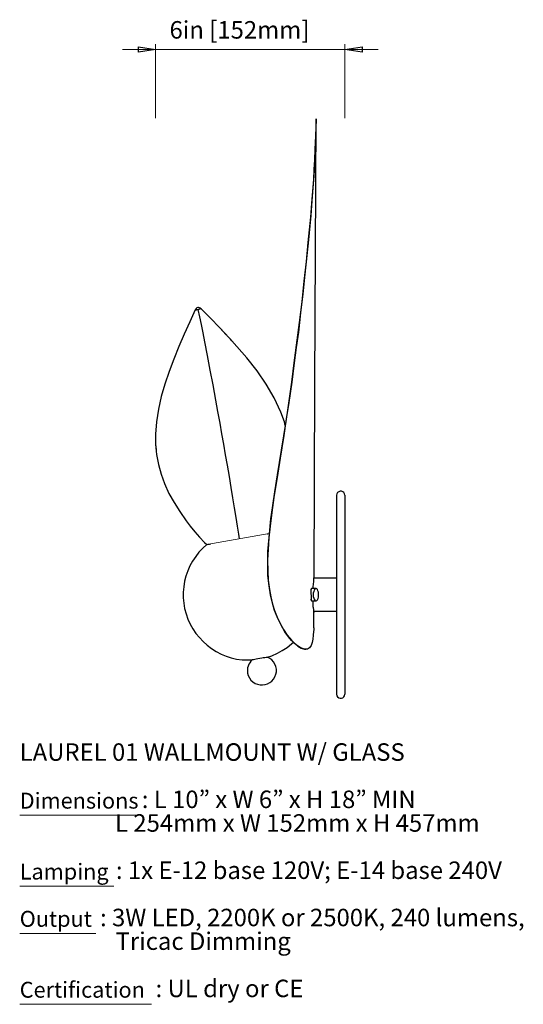
# Model space of a CAD drawing. Units: inches. Extents: x 0.32 to 9.94, y 0.38 to 8.3.
# Drawn here: x 6.15 to 9.94, y 0.88 to 8.3 of the extents above; entities that cross this region are included whole.
import ezdxf

# ---------------------------------------------------------------- set-up
doc = ezdxf.new("R2010")
doc.units = ezdxf.units.IN
doc.header["$MEASUREMENT"] = 0
doc.layers.add('Layer 1', color=7, linetype='Continuous', true_color=0x000000)
doc.styles.add('Arial Bold', font='txt')
doc.styles.add('Arial Regular', font='txt')

msp = doc.modelspace()

# ---------------------------------------------------------------- linework, layer by layer
at = {"layer": 'Layer 1', "color": 18, "lineweight": 15, "true_color": 0x000000}
for p, q in [((7.0431, 8.0986), (7.1722, 8.0792)), ((7.0431, 8.0583), (7.0431, 8.0986)), ((7.1722, 7.5597), (7.1722, 8.1181)), ((8.5972, 7.5597), (8.5972, 8.1181)), ((8.5972, 8.0792), (8.7278, 8.0986)), ((8.7278, 8.0986), (8.7278, 8.0583)), ((6.9222, 8.0792), (8.8472, 8.0792)), ((7.1722, 8.0792), (7.0431, 8.0583)), ((8.7278, 8.0583), (8.5972, 8.0792)), ((7.5569, 4.3472), (8.0278, 4.4292))]:
    msp.add_line(p, q, dxfattribs=at)
at = {"layer": 'Layer 1', "color": 18, "true_color": 0x000000}
for p, q in [((7.0431, 8.0583), (7.0431, 8.0986)), ((7.0431, 8.0986), (7.1722, 8.0792)), ((8.5972, 8.0792), (8.7278, 8.0986)), ((8.7278, 8.0986), (8.7278, 8.0583)), ((7.1722, 8.0792), (7.0431, 8.0583)), ((8.7278, 8.0583), (8.5972, 8.0792))]:
    msp.add_line(p, q, dxfattribs=at)
at = {"layer": 'Layer 1', "color": 18, "lineweight": 25, "true_color": 0x000000}
for p, q in [((8.3722, 5.5542), (8.3806, 7.5556)), ((8.3806, 7.5556), (8.3792, 7.4792)), ((8.3806, 7.4931), (8.3806, 7.5556)), ((8.375, 7.3264), (8.3792, 7.425)), ((8.3792, 7.4792), (8.3778, 7.4181)), ((8.3792, 7.425), (8.3806, 7.4931)), ((8.375, 7.3542), (8.3722, 7.2861)), ((8.3778, 7.4181), (8.375, 7.3542)), ((8.3722, 7.2861), (8.3681, 7.2125)), ((8.3708, 7.2472), (8.375, 7.3264)), ((8.3681, 7.2125), (8.3639, 7.1264)), ((8.3667, 7.1736), (8.3708, 7.2472)), ((8.3639, 7.1264), (8.3542, 7.0028)), ((8.3625, 7.0986), (8.3667, 7.1736)), ((8.3556, 7.0111), (8.3625, 7.0986)), ((8.3542, 7.0028), (8.3472, 6.9028)), ((8.3486, 6.9208), (8.3556, 7.0111)), ((8.3403, 6.8139), (8.3486, 6.9208)), ((8.3472, 6.9028), (8.3403, 6.8264)), ((8.3319, 6.7194), (8.3403, 6.8139)), ((8.3403, 6.8264), (8.3333, 6.7486)), ((8.3222, 6.6236), (8.3319, 6.7194)), ((8.3333, 6.7486), (8.3236, 6.6431)), ((8.3236, 6.6431), (8.3069, 6.4764)), ((8.3083, 6.4792), (8.3222, 6.6236)), ((8.2917, 6.3319), (8.3083, 6.4792)), ((8.3069, 6.4764), (8.2944, 6.3611)), ((8.275, 6.1764), (8.2917, 6.3319)), ((8.2944, 6.3611), (8.2806, 6.2347)), ((8.2556, 6.0194), (8.275, 6.1764)), ((8.2806, 6.2347), (8.2639, 6.0931)), ((7.4708, 6.1153), (7.4292, 6.0264)), ((7.4708, 6.1153), (7.4292, 6.0264)), ((7.4778, 6.1264), (7.4708, 6.1153)), ((7.4778, 6.1264), (7.4708, 6.1153)), ((7.4708, 6.1153), (7.4722, 6.1153)), ((7.4722, 6.1153), (7.4736, 6.1153)), ((7.4736, 6.1153), (7.475, 6.1153)), ((7.475, 6.1153), (7.4778, 6.1167)), ((7.4833, 6.1306), (7.4778, 6.1264)), ((7.4833, 6.1306), (7.4778, 6.1264)), ((7.4778, 6.1167), (7.4806, 6.1167)), ((7.4806, 6.1167), (7.4847, 6.1181)), ((7.4903, 6.1333), (7.4833, 6.1306)), ((7.4903, 6.1333), (7.4833, 6.1306)), ((7.4847, 6.1181), (7.4889, 6.1181)), ((7.4889, 6.1181), (7.4931, 6.1194)), ((7.4958, 6.1333), (7.4903, 6.1333)), ((7.4958, 6.1333), (7.4903, 6.1333)), ((7.4972, 6.1194), (7.4931, 6.1194)), ((7.5042, 6.0625), (7.4931, 6.1194)), ((7.5014, 6.1319), (7.4958, 6.1333)), ((7.5014, 6.1319), (7.4958, 6.1333)), ((7.5014, 6.1208), (7.4972, 6.1194)), ((7.5069, 6.1292), (7.5014, 6.1319)), ((7.5069, 6.1292), (7.5014, 6.1319)), ((7.5056, 6.1208), (7.5014, 6.1208)), ((7.5083, 6.1222), (7.5056, 6.1208)), ((7.5139, 6.1222), (7.5069, 6.1292)), ((7.5139, 6.1222), (7.5069, 6.1292)), ((7.5111, 6.1222), (7.5083, 6.1222)), ((7.5125, 6.1222), (7.5111, 6.1222)), ((7.5139, 6.1222), (7.5125, 6.1222)), ((7.5139, 6.1222), (7.5833, 6.0542)), ((7.5139, 6.1222), (7.5833, 6.0542)), ((8.2639, 6.0931), (8.2472, 5.9472)), ((7.4292, 6.0264), (7.3875, 5.9333)), ((7.4292, 6.0264), (7.3875, 5.9333)), ((7.5167, 6.0042), (7.5042, 6.0625)), ((7.5833, 6.0542), (7.6556, 5.9806)), ((7.5833, 6.0542), (7.6556, 5.9806)), ((8.2389, 5.8861), (8.2556, 6.0194)), ((7.4014, 5.9639), (7.3944, 5.95)), ((7.4014, 5.9653), (7.4014, 5.9639)), ((7.5292, 5.9417), (7.5167, 6.0042)), ((7.5417, 5.875), (7.5292, 5.9417)), ((7.6556, 5.9806), (7.725, 5.9056)), ((7.6556, 5.9806), (7.7042, 5.9278)), ((8.2472, 5.9472), (8.2319, 5.8319)), ((7.3875, 5.9333), (7.3472, 5.8389)), ((7.3875, 5.9333), (7.3472, 5.8389)), ((7.5625, 5.7708), (7.5417, 5.875)), ((7.725, 5.9056), (7.7361, 5.8944)), ((7.7472, 5.8819), (7.7361, 5.8944)), ((7.8583, 5.7542), (7.7472, 5.8819)), ((8.2167, 5.7167), (8.2389, 5.8861)), ((7.3472, 5.8389), (7.3083, 5.7444)), ((7.3472, 5.8389), (7.3083, 5.7444)), ((8.2319, 5.8319), (8.2167, 5.7153)), ((7.3083, 5.7444), (7.2736, 5.6514)), ((7.3083, 5.7444), (7.2736, 5.6514)), ((7.5833, 5.6611), (7.5625, 5.7708)), ((7.9361, 5.6569), (7.8583, 5.7542)), ((8.1972, 5.5694), (8.2167, 5.7167)), ((7.2736, 5.6514), (7.2417, 5.5556)), ((7.2736, 5.6514), (7.2417, 5.5556)), ((7.6042, 5.55), (7.5833, 5.6611)), ((8.0056, 5.5556), (7.9361, 5.6569)), ((8.2167, 5.7153), (8.1972, 5.5708)), ((8.1722, 5.3944), (8.1972, 5.5694)), ((8.1972, 5.5708), (8.175, 5.4167)), ((7.2417, 5.5556), (7.2139, 5.4611)), ((7.2417, 5.5556), (7.2139, 5.4611)), ((7.625, 5.4347), (7.6042, 5.55)), ((8.0653, 5.4514), (8.0056, 5.5556)), ((8.3653, 4.1014), (8.3722, 5.5542)), ((7.2139, 5.4611), (7.1931, 5.3667)), ((7.2139, 5.4611), (7.1931, 5.3667)), ((7.6403, 5.3486), (7.625, 5.4347)), ((8.1153, 5.3444), (8.0653, 5.4514)), ((7.1931, 5.3667), (7.1792, 5.2722)), ((7.1931, 5.3667), (7.1792, 5.2722)), ((7.6569, 5.2611), (7.6403, 5.3486)), ((8.1417, 5.2722), (8.1153, 5.3444)), ((8.1542, 5.275), (8.1722, 5.3944)), ((8.175, 5.4167), (8.1556, 5.2931)), ((7.1792, 5.2722), (7.1722, 5.1792)), ((7.1792, 5.2722), (7.1722, 5.1792)), ((8.1194, 5.0583), (8.1542, 5.275)), ((8.1556, 5.2931), (8.1375, 5.1681)), ((8.1486, 5.2444), (8.1417, 5.2722)), ((7.6708, 5.1819), (7.6569, 5.2611)), ((7.1722, 5.1792), (7.1722, 5.1014)), ((7.1722, 5.1792), (7.1722, 5.1014)), ((7.6847, 5.1028), (7.6708, 5.1819)), ((8.1375, 5.1681), (8.1097, 4.9972)), ((7.1722, 5.1014), (7.1792, 5.025)), ((7.1722, 5.1014), (7.1764, 5.0625)), ((7.6986, 5.0236), (7.6847, 5.1028)), ((8.0903, 4.8708), (8.1194, 5.0583)), ((7.1792, 5.025), (7.1931, 4.95)), ((7.7125, 4.9458), (7.6986, 5.0236)), ((8.1097, 4.9972), (8.0917, 4.8847)), ((7.1903, 4.9611), (7.1931, 4.95)), ((7.1931, 4.95), (7.2125, 4.8778)), ((7.1931, 4.95), (7.2125, 4.8778)), ((7.7278, 4.8597), (7.7125, 4.9458)), ((7.2125, 4.8778), (7.2389, 4.8056)), ((7.2125, 4.8778), (7.2389, 4.8056)), ((7.7417, 4.7764), (7.7278, 4.8597)), ((8.0694, 4.7444), (8.0903, 4.8708)), ((8.0917, 4.8847), (8.0764, 4.7917)), ((7.2389, 4.8056), (7.2722, 4.7319)), ((7.2389, 4.8056), (7.2722, 4.7319)), ((7.7542, 4.6972), (7.7417, 4.7764)), ((8.0764, 4.7917), (8.0625, 4.7)), ((7.2722, 4.7319), (7.3111, 4.6625)), ((7.2722, 4.7319), (7.3111, 4.6625)), ((7.7667, 4.6222), (7.7542, 4.6972)), ((8.0625, 4.7), (8.0472, 4.5875)), ((8.0542, 4.6417), (8.0694, 4.7444)), ((8.5375, 4.7292), (8.5347, 4.7181)), ((8.5347, 4.7181), (8.5347, 4.7153)), ((8.5347, 4.7153), (8.5347, 4.7097)), ((8.5347, 4.7097), (8.5347, 4.7)), ((8.5347, 4.7), (8.5347, 4.6861)), ((8.5347, 4.6861), (8.5347, 4.6708)), ((8.5431, 4.7375), (8.5375, 4.7292)), ((8.5514, 4.7444), (8.5431, 4.7375)), ((8.5611, 4.7486), (8.5514, 4.7444)), ((8.5722, 4.7486), (8.5611, 4.7486)), ((8.5819, 4.7444), (8.5722, 4.7486)), ((8.5903, 4.7375), (8.5819, 4.7444)), ((8.5958, 4.7292), (8.5903, 4.7375)), ((8.5972, 4.7181), (8.5958, 4.7292)), ((8.5972, 4.7181), (8.5972, 4.7153)), ((8.5972, 4.7153), (8.5972, 4.7097)), ((8.5972, 4.7097), (8.5972, 4.7)), ((8.5972, 4.7), (8.5972, 4.6861)), ((8.5972, 4.6861), (8.5972, 4.6708)), ((7.3111, 4.6625), (7.3542, 4.5944)), ((7.3111, 4.6625), (7.3542, 4.5944)), ((7.7778, 4.5514), (7.7667, 4.6222)), ((8.0403, 4.5389), (8.0542, 4.6417)), ((8.5347, 4.6708), (8.5347, 4.6514)), ((8.5347, 4.6514), (8.5347, 4.6278)), ((8.5347, 4.6278), (8.5347, 4.6028)), ((8.5347, 4.6028), (8.5347, 4.5736)), ((8.5972, 4.6708), (8.5972, 4.6514)), ((8.5972, 4.6514), (8.5972, 4.6278)), ((8.5972, 4.6278), (8.5972, 4.6028)), ((8.5972, 4.6028), (8.5972, 4.5736)), ((7.3542, 4.5944), (7.4028, 4.525)), ((7.3542, 4.5944), (7.4028, 4.525)), ((7.3972, 4.5319), (7.4028, 4.525)), ((7.7889, 4.4847), (7.7778, 4.5514)), ((8.0264, 4.4), (8.0403, 4.5389)), ((8.0472, 4.5875), (8.0347, 4.4847)), ((8.5347, 4.5736), (8.5347, 4.5417)), ((8.5347, 4.5417), (8.5347, 4.5069)), ((8.5972, 4.5736), (8.5972, 4.5417)), ((8.5972, 4.5417), (8.5972, 4.5069)), ((7.4028, 4.525), (7.4333, 4.4847)), ((7.4028, 4.525), (7.4333, 4.4847)), ((7.4028, 4.525), (7.4333, 4.4847)), ((7.4333, 4.4847), (7.4667, 4.4431)), ((7.4333, 4.4847), (7.4667, 4.4431)), ((7.4333, 4.4847), (7.4667, 4.4431)), ((7.7986, 4.4236), (7.7889, 4.4847)), ((8.0347, 4.4847), (8.025, 4.3972)), ((8.5347, 4.5069), (8.5347, 4.4708)), ((8.5347, 4.4708), (8.5347, 4.4319)), ((8.5972, 4.5069), (8.5972, 4.4708)), ((8.5972, 4.4708), (8.5972, 4.4319)), ((7.4667, 4.4431), (7.5028, 4.4014)), ((7.4667, 4.4431), (7.5028, 4.4014)), ((7.4667, 4.4431), (7.5028, 4.4014)), ((7.5028, 4.4014), (7.5403, 4.3611)), ((7.5028, 4.4014), (7.5403, 4.3611)), ((7.5028, 4.4014), (7.5069, 4.3958)), ((7.8028, 4.3903), (7.7986, 4.4236)), ((8.0125, 4.4264), (8.0153, 4.4278)), ((8.0153, 4.4278), (8.0264, 4.4292)), ((8.0181, 4.2931), (8.0264, 4.4)), ((8.025, 4.3972), (8.0194, 4.3097)), ((8.0264, 4.4292), (8.0306, 4.4306)), ((8.5347, 4.4319), (8.5347, 4.3903)), ((8.5347, 4.3903), (8.5347, 4.3472)), ((8.5972, 4.4319), (8.5972, 4.3903)), ((8.5972, 4.3903), (8.5972, 4.3472)), ((7.5264, 4.3194), (7.4986, 4.2889)), ((7.5569, 4.3472), (7.5264, 4.3194)), ((7.5403, 4.3611), (7.5583, 4.3472)), ((7.5403, 4.3611), (7.5583, 4.3472)), ((7.5583, 4.3472), (7.5611, 4.3472)), ((7.5611, 4.3472), (7.5681, 4.3486)), ((7.5681, 4.3486), (7.5778, 4.35)), ((7.5778, 4.35), (7.5889, 4.3528)), ((8.0194, 4.3097), (8.0153, 4.2278)), ((8.5347, 4.3472), (8.5347, 4.3014)), ((8.5972, 4.3472), (8.5972, 4.3014)), ((7.4736, 4.2569), (7.45, 4.2222)), ((7.4986, 4.2889), (7.4736, 4.2569)), ((8.0167, 4.2028), (8.0181, 4.2931)), ((8.5347, 4.3014), (8.5347, 4.2556)), ((8.5347, 4.2556), (8.5347, 4.2069)), ((8.5972, 4.3014), (8.5972, 4.2556)), ((8.5972, 4.2556), (8.5972, 4.2069)), ((7.4306, 4.1861), (7.4139, 4.1486)), ((7.45, 4.2222), (7.4306, 4.1861)), ((8.0153, 4.2278), (8.0167, 4.1472)), ((8.0181, 4.1139), (8.0167, 4.2028)), ((8.5347, 4.2069), (8.5347, 4.1583)), ((8.5347, 4.1583), (8.5347, 4.1083)), ((8.5972, 4.2069), (8.5972, 4.1583)), ((8.5972, 4.1583), (8.5972, 4.1083)), ((7.4, 4.1083), (7.3903, 4.0694)), ((7.4139, 4.1486), (7.4, 4.1083)), ((8.0167, 4.1472), (8.0208, 4.0778)), ((8.0264, 4.0361), (8.0181, 4.1139)), ((8.3639, 4.0944), (8.3653, 4.0972)), ((8.3639, 4.0917), (8.3639, 4.0944)), ((8.5347, 4.0931), (8.3639, 4.0931)), ((8.3639, 4.0861), (8.3639, 4.0917)), ((8.3639, 4.0806), (8.3639, 4.0861)), ((8.3653, 4.1), (8.3653, 4.1014)), ((8.3653, 4.0972), (8.3653, 4.1)), ((8.5347, 4.1083), (8.5347, 4.0583)), ((8.5972, 4.1083), (8.5972, 4.0583)), ((7.3833, 4.0278), (7.3806, 3.9875)), ((7.3903, 4.0694), (7.3833, 4.0278)), ((8.0208, 4.0778), (8.0292, 4.0083)), ((8.0361, 3.9681), (8.0264, 4.0361)), ((8.0292, 4.0083), (8.0389, 3.9514)), ((8.3472, 4.0139), (8.3417, 4.0083)), ((8.3418, 4.009), (8.3432, 3.9271)), ((8.3514, 4.0153), (8.3472, 4.0139)), ((8.3792, 4.0153), (8.3514, 4.0153)), ((8.3597, 4.0319), (8.3611, 4.0431)), ((8.3597, 4.0153), (8.3597, 4.0319)), ((8.3611, 4.0514), (8.3625, 4.0625)), ((8.3611, 4.0431), (8.3611, 4.0514)), ((8.3625, 4.075), (8.3639, 4.0806)), ((8.3625, 4.0625), (8.3625, 4.075)), ((8.3694, 4.0083), (8.3653, 4.0014)), ((8.375, 4.0139), (8.3694, 4.0083)), ((8.3806, 4.0153), (8.375, 4.0139)), ((8.3861, 4.0125), (8.3806, 4.0153)), ((8.3903, 4.0069), (8.3861, 4.0125)), ((8.5347, 4.0583), (8.5347, 4.0069)), ((8.5972, 4.0583), (8.5972, 4.0069)), ((7.3806, 3.9875), (7.3806, 3.9458)), ((7.3806, 3.9458), (7.3833, 3.9042)), ((8.0514, 3.9042), (8.0361, 3.9681)), ((8.0389, 3.9514), (8.0528, 3.8972)), ((8.3625, 3.9917), (8.3597, 3.9792)), ((8.3597, 3.9792), (8.3597, 3.9667)), ((8.3597, 3.9667), (8.3597, 3.9542)), ((8.3597, 3.9542), (8.3625, 3.9431)), ((8.3653, 4.0014), (8.3625, 3.9917)), ((8.3625, 3.9431), (8.3667, 3.9333)), ((8.3944, 3.9986), (8.3903, 4.0069)), ((8.3917, 3.9306), (8.3958, 3.9389)), ((8.3986, 3.9875), (8.3944, 3.9986)), ((8.3958, 3.9389), (8.3986, 3.95)), ((8.4, 3.975), (8.3986, 3.9875)), ((8.3986, 3.95), (8.4, 3.9625)), ((8.4, 3.9625), (8.4, 3.975)), ((8.5347, 4.0069), (8.5347, 3.9556)), ((8.5347, 3.9556), (8.5347, 3.9042)), ((8.5972, 4.0069), (8.5972, 3.9556)), ((8.5972, 3.9556), (8.5972, 3.9042)), ((7.3833, 3.9042), (7.3903, 3.8639)), ((7.3903, 3.8639), (7.4014, 3.8236)), ((8.0681, 3.85), (8.0514, 3.9042)), ((8.0528, 3.8972), (8.0681, 3.8486)), ((8.3389, 3.9319), (8.3431, 3.9264)), ((8.3431, 3.9264), (8.3472, 3.9222)), ((8.3472, 3.9222), (8.3514, 3.9208)), ((8.3514, 3.9208), (8.3792, 3.9208)), ((8.3583, 3.9153), (8.3583, 3.9208)), ((8.3597, 3.8986), (8.3583, 3.9153)), ((8.3597, 3.8847), (8.3597, 3.8986)), ((8.3597, 3.8778), (8.3597, 3.8847)), ((8.3611, 3.8681), (8.3597, 3.8778)), ((8.3625, 3.8556), (8.3611, 3.8681)), ((8.3667, 3.9333), (8.3708, 3.9264)), ((8.3708, 3.9264), (8.3764, 3.9222)), ((8.3764, 3.9222), (8.3819, 3.9208)), ((8.3819, 3.9208), (8.3875, 3.9236)), ((8.3875, 3.9236), (8.3917, 3.9306)), ((8.5347, 3.9042), (8.5347, 3.8528)), ((8.5972, 3.9042), (8.5972, 3.8528)), ((7.4014, 3.8236), (7.4153, 3.7847)), ((8.0917, 3.7889), (8.0681, 3.85)), ((8.0681, 3.8486), (8.0875, 3.7986)), ((8.0875, 3.7986), (8.1097, 3.75)), ((8.1167, 3.7375), (8.0917, 3.7889)), ((8.3625, 3.8514), (8.3625, 3.8556)), ((8.3625, 3.8444), (8.3625, 3.8514)), ((8.3639, 3.8389), (8.3625, 3.8444)), ((8.3625, 3.8431), (8.4264, 3.8431)), ((8.3639, 3.8361), (8.3639, 3.8389)), ((8.3639, 3.7194), (8.3639, 3.8361)), ((8.3639, 3.8361), (8.3639, 3.8347)), ((8.3639, 3.8347), (8.3639, 3.8361)), ((8.4264, 3.8431), (8.4278, 3.8431)), ((8.4278, 3.8431), (8.4292, 3.8431)), ((8.4292, 3.8431), (8.4306, 3.8431)), ((8.4306, 3.8431), (8.4319, 3.8431)), ((8.4319, 3.8431), (8.4333, 3.8431)), ((8.4333, 3.8431), (8.4347, 3.8431)), ((8.4347, 3.8431), (8.4361, 3.8444)), ((8.4361, 3.8444), (8.4389, 3.8444)), ((8.4389, 3.8444), (8.4403, 3.8444)), ((8.4403, 3.8444), (8.4417, 3.8444)), ((8.4417, 3.8444), (8.4431, 3.8444)), ((8.4431, 3.8444), (8.4458, 3.8444)), ((8.4458, 3.8444), (8.4472, 3.8444)), ((8.4472, 3.8444), (8.4486, 3.8431)), ((8.4486, 3.8431), (8.45, 3.8431)), ((8.45, 3.8431), (8.4514, 3.8431)), ((8.4514, 3.8431), (8.4528, 3.8431)), ((8.4528, 3.8431), (8.4542, 3.8431)), ((8.4542, 3.8431), (8.4556, 3.8431)), ((8.4556, 3.8431), (8.4569, 3.8431)), ((8.4569, 3.8431), (8.5347, 3.8431)), ((8.5347, 3.8528), (8.5347, 3.8028)), ((8.5347, 3.8028), (8.5347, 3.7542)), ((8.5972, 3.8528), (8.5972, 3.8028)), ((8.5972, 3.8028), (8.5972, 3.7542)), ((7.4153, 3.7847), (7.4319, 3.7472)), ((7.4319, 3.7472), (7.4528, 3.7111)), ((8.1097, 3.75), (8.1347, 3.7056)), ((8.1458, 3.6889), (8.1167, 3.7375)), ((8.3639, 3.7194), (8.3625, 3.7125)), ((8.3625, 3.7125), (8.3625, 3.7028)), ((8.5347, 3.7542), (8.5347, 3.7056)), ((8.5972, 3.7542), (8.5972, 3.7056)), ((7.4528, 3.7111), (7.475, 3.6764)), ((7.475, 3.6764), (7.5014, 3.6444)), ((7.5014, 3.6444), (7.5292, 3.6153)), ((8.1347, 3.7056), (8.1639, 3.6625)), ((8.1736, 3.65), (8.1458, 3.6889)), ((8.1639, 3.6625), (8.1944, 3.625)), ((8.1958, 3.6236), (8.1736, 3.65)), ((8.3583, 3.6625), (8.3556, 3.6333)), ((8.3611, 3.6903), (8.3583, 3.6625)), ((8.3625, 3.7028), (8.3611, 3.6903)), ((8.5347, 3.7056), (8.5347, 3.6583)), ((8.5347, 3.6583), (8.5347, 3.6125)), ((8.5972, 3.7056), (8.5972, 3.6583)), ((8.5972, 3.6583), (8.5972, 3.6125)), ((7.5292, 3.6153), (7.5597, 3.5875)), ((7.5597, 3.5875), (7.5931, 3.5625)), ((8.1264, 3.5472), (8.1625, 3.5708)), ((8.1625, 3.5708), (8.1958, 3.5972)), ((8.1944, 3.625), (8.2194, 3.6)), ((8.2181, 3.6014), (8.1958, 3.6236)), ((8.1958, 3.5972), (8.2097, 3.6097)), ((8.2403, 3.5833), (8.2181, 3.6014)), ((8.2194, 3.6), (8.2444, 3.5806)), ((8.2611, 3.5694), (8.2403, 3.5833)), ((8.2444, 3.5806), (8.2681, 3.5653)), ((8.2903, 3.5583), (8.2611, 3.5694)), ((8.2681, 3.5653), (8.2944, 3.5569)), ((8.3319, 3.5667), (8.3153, 3.5569)), ((8.3444, 3.5861), (8.3319, 3.5667)), ((8.3514, 3.6069), (8.3444, 3.5861)), ((8.3556, 3.6333), (8.3514, 3.6069)), ((8.5347, 3.6125), (8.5347, 3.5681)), ((8.5347, 3.5681), (8.5347, 3.525)), ((8.5972, 3.6125), (8.5972, 3.5681)), ((8.5972, 3.5681), (8.5972, 3.525)), ((7.5931, 3.5625), (7.6278, 3.5403)), ((7.6278, 3.5403), (7.6653, 3.5208)), ((7.6653, 3.5208), (7.7028, 3.5056)), ((7.7028, 3.5056), (7.7417, 3.4931)), ((7.7417, 3.4931), (7.7819, 3.4833)), ((7.9708, 3.4889), (7.9569, 3.4875)), ((7.9833, 3.4917), (7.9708, 3.4889)), ((7.9958, 3.4931), (7.9833, 3.4917)), ((8.0056, 3.4958), (7.9958, 3.4931)), ((8.0111, 3.4958), (8.0056, 3.4958)), ((8.0153, 3.4972), (8.0111, 3.4958)), ((8.0153, 3.4972), (8.0486, 3.5083)), ((8.0319, 3.4875), (8.0153, 3.4972)), ((8.0486, 3.5083), (8.0889, 3.5264)), ((8.0889, 3.5264), (8.1264, 3.5472)), ((8.3153, 3.5569), (8.2903, 3.5583)), ((8.2944, 3.5569), (8.3028, 3.5569)), ((8.3014, 3.5569), (8.3028, 3.5583)), ((8.5347, 3.525), (8.5347, 3.4847)), ((8.5972, 3.525), (8.5972, 3.4847)), ((7.7819, 3.4833), (7.8236, 3.4778)), ((7.8236, 3.4778), (7.8653, 3.4764)), ((7.8653, 3.4181), (7.8639, 3.4042)), ((7.8653, 3.4764), (7.8986, 3.4764)), ((7.8694, 3.4306), (7.8653, 3.4181)), ((7.8736, 3.4444), (7.8694, 3.4306)), ((7.8806, 3.4556), (7.8736, 3.4444)), ((7.8889, 3.4667), (7.8806, 3.4556)), ((7.8986, 3.4764), (7.8889, 3.4667)), ((7.9014, 3.4778), (7.8986, 3.4764)), ((7.9083, 3.4778), (7.9014, 3.4778)), ((7.9181, 3.4806), (7.9083, 3.4778)), ((7.9292, 3.4819), (7.9181, 3.4806)), ((7.9431, 3.4847), (7.9292, 3.4819)), ((7.9569, 3.4875), (7.9431, 3.4847)), ((8.0486, 3.4764), (8.0319, 3.4875)), ((8.0611, 3.4611), (8.0486, 3.4764)), ((8.0708, 3.4444), (8.0611, 3.4611)), ((8.0778, 3.4264), (8.0708, 3.4444)), ((8.0819, 3.4069), (8.0778, 3.4264)), ((8.5347, 3.4847), (8.5347, 3.4472)), ((8.5347, 3.4472), (8.5347, 3.4111)), ((8.5972, 3.4847), (8.5972, 3.4472)), ((8.5972, 3.4472), (8.5972, 3.4111)), ((7.8639, 3.4042), (7.8639, 3.3903)), ((7.8639, 3.3903), (7.8653, 3.3778)), ((7.8653, 3.3778), (7.8694, 3.3583)), ((7.8694, 3.3583), (7.8792, 3.3403)), ((7.8792, 3.3403), (7.8903, 3.325)), ((8.0611, 3.3319), (8.0708, 3.3486)), ((8.0708, 3.3486), (8.0778, 3.3681)), ((8.0778, 3.3681), (8.0819, 3.3861)), ((8.0819, 3.3861), (8.0819, 3.4069)), ((8.5347, 3.4111), (8.5347, 3.3778)), ((8.5347, 3.3778), (8.5347, 3.3486)), ((8.5347, 3.3486), (8.5347, 3.3208)), ((8.5972, 3.4111), (8.5972, 3.3778)), ((8.5972, 3.3778), (8.5972, 3.3486)), ((8.5972, 3.3486), (8.5972, 3.3208)), ((7.8903, 3.325), (7.9042, 3.3111)), ((7.9042, 3.3111), (7.9208, 3.3)), ((7.9208, 3.3), (7.9389, 3.2931)), ((7.9389, 3.2931), (7.9583, 3.2875)), ((7.9583, 3.2875), (7.9778, 3.2875)), ((7.9778, 3.2875), (7.9972, 3.2903)), ((7.9972, 3.2903), (8.0153, 3.2958)), ((8.0153, 3.2958), (8.0333, 3.3056)), ((8.0333, 3.3056), (8.0486, 3.3167)), ((8.0486, 3.3167), (8.0611, 3.3319)), ((8.5347, 3.3208), (8.5347, 3.2958)), ((8.5347, 3.2958), (8.5347, 3.275)), ((8.5347, 3.275), (8.5347, 3.2569)), ((8.5972, 3.3208), (8.5972, 3.2958)), ((8.5972, 3.2958), (8.5972, 3.275)), ((8.5972, 3.275), (8.5972, 3.2569)), ((8.5347, 3.2569), (8.5347, 3.2431)), ((8.5347, 3.2431), (8.5347, 3.2306)), ((8.5347, 3.2306), (8.5347, 3.2236)), ((8.5347, 3.2236), (8.5347, 3.2194)), ((8.5347, 3.2194), (8.5347, 3.2181)), ((8.5347, 3.2181), (8.5375, 3.2069)), ((8.5375, 3.2069), (8.5431, 3.1972)), ((8.5431, 3.1972), (8.5514, 3.1903)), ((8.5819, 3.1903), (8.5903, 3.1972)), ((8.5903, 3.1972), (8.5958, 3.2069)), ((8.5958, 3.2069), (8.5972, 3.2181)), ((8.5972, 3.2569), (8.5972, 3.2431)), ((8.5972, 3.2431), (8.5972, 3.2306)), ((8.5972, 3.2306), (8.5972, 3.2236)), ((8.5972, 3.2236), (8.5972, 3.2194)), ((8.5972, 3.2194), (8.5972, 3.2181)), ((8.5514, 3.1903), (8.5611, 3.1875)), ((8.5611, 3.1875), (8.5722, 3.1875)), ((8.5722, 3.1875), (8.5819, 3.1903))]:
    msp.add_line(p, q, dxfattribs=at)
at = {"layer": 'Layer 1', "color": 18, "lineweight": 20, "true_color": 0x000000}
for p, q in [((6.1481, 2.3058), (7.0453, 2.3058)), ((7.0453, 2.3058), (6.1481, 2.3058)), ((6.1481, 1.7713), (6.8561, 1.7713)), ((6.8561, 1.7713), (6.1481, 1.7713)), ((6.1482, 1.415), (6.7223, 1.415)), ((6.7223, 1.415), (6.1482, 1.415)), ((6.1482, 0.8804), (7.1399, 0.8804)), ((7.1399, 0.8804), (6.1482, 0.8804))]:
    msp.add_line(p, q, dxfattribs=at)

# ---------------------------------------------------------------- texts
at = {"layer": 'Layer 1', "color": 18, "true_color": 0x000000, "attachment_point": 7}
for s, insert, char_height, width, style in [('6in [152mm]', (7.2765, 8.1191), 0.131916, 2.256903, 'Arial Regular'), ('LAUREL 01 WALLMOUNT W/ GLASS', (6.1481, 2.6748), 0.131915, 6.66742, 'Arial Bold'), ('Dimensions', (6.1481, 2.3183), 0.11968, 2.108756, 'Arial Bold'), (': L 10” x W 6” x H 18” MIN', (7.0676, 2.3185), 0.131916, 4.757563, 'Arial Bold'), ('L 254mm x W 152mm x H 457mm', (6.8661, 2.1402), 0.131916, 5.989253, 'Arial Bold'), ('Lamping', (6.1481, 1.7838), 0.1197, 1.604221, 'Arial Bold'), (': 1x E-12 base 120V; E-14 base 240V', (6.8729, 1.7839), 0.131916, 6.557063, 'Arial Bold'), ('Output', (6.1482, 1.4275), 0.11967, 1.325516, 'Arial Bold'), (': 3W LED, 2200K or 2500K, 240 lumens,', (6.7533, 1.4276), 0.131916, 7.083291, 'Arial Bold'), ('Tricac Dimming', (6.8704, 1.2494), 0.131916, 2.992476, 'Arial Bold'), ('Certification', (6.1482, 0.8929), 0.119708, 2.158639, 'Arial Bold'), (': UL dry or CE', (7.1717, 0.893), 0.131916, 2.711438, 'Arial Bold')]:
    msp.add_mtext(s, dxfattribs=dict(at, insert=insert, char_height=char_height, width=width, style=style))

doc.saveas('drawing.dxf')
